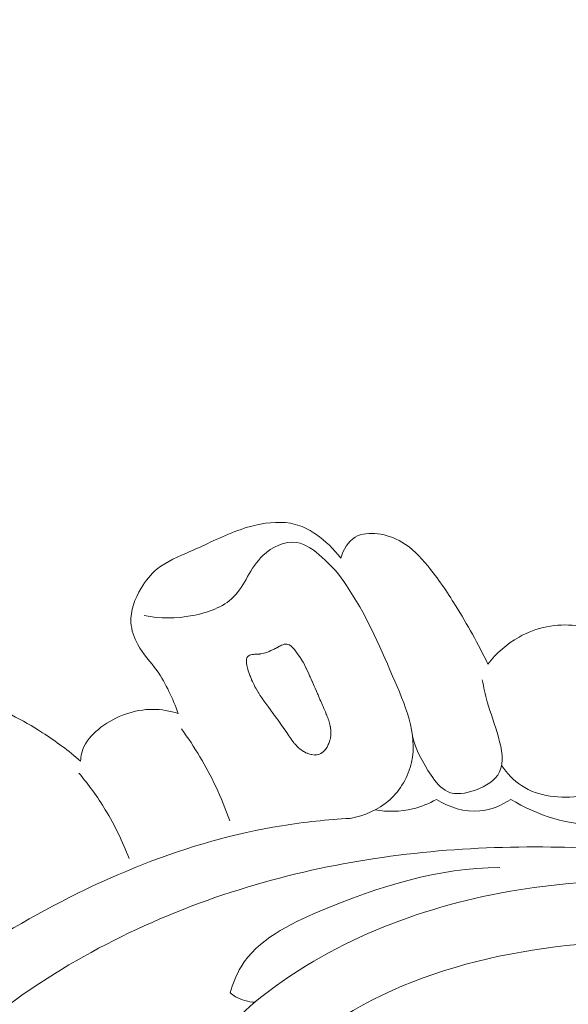
# Model space of a CAD drawing. Units: centimetres. Extents: x 29 to 196, y 673 to 909.
# Drawn here: x 89 to 92, y 804 to 809 of the extents above; entities that cross this region are included whole.
import ezdxf

# ---------------------------------------------------------------- set-up
doc = ezdxf.new("R2010")
doc.units = ezdxf.units.CM
doc.header["$MEASUREMENT"] = 0
doc.layers.add('layer 1', color=7, linetype='Continuous')

msp = doc.modelspace()

# ---------------------------------------------------------------- linework, layer by layer
at = {"layer": 'layer 1', "color": 250, "lineweight": 20}
for points, knots in [([(29.40721, 673.08453), (29.40721, 673.08453), (29.40721, 909.27022), (29.40721, 909.27022), (29.40721, 909.27022), (29.40721, 909.27022), (196.40722, 909.27022), (196.40722, 909.27022), (196.40722, 909.27022), (196.40722, 909.27022), (196.40722, 673.08453), (196.40722, 673.08453), (196.40722, 673.08453), (196.40722, 673.08453), (29.40721, 673.08453), (29.40721, 673.08453)], [0, 0, 0, 0, 0.2, 0.2, 0.2, 0.2, 0.4, 0.4, 0.4, 0.4, 0.6, 0.6, 0.6, 0.6, 1, 1, 1, 1]), ([(90.86224, 806.4055), (90.82719, 806.45384), (90.78325, 806.49592), (90.73376, 806.53001), (90.73376, 806.53001), (90.70781, 806.54794), (90.68034, 806.56374), (90.65097, 806.57432), (90.65097, 806.57432), (90.58736, 806.59734), (90.51511, 806.59594), (90.4469, 806.58309), (90.4469, 806.58309), (90.35437, 806.56577), (90.26939, 806.52732), (90.18539, 806.4885), (90.18539, 806.4885), (90.15047, 806.47227), (90.11569, 806.45606), (90.08005, 806.44039), (90.08005, 806.44039), (90.02098, 806.41451), (89.95956, 806.39034), (89.91043, 806.35034), (89.91043, 806.35034), (89.87712, 806.32313), (89.84951, 806.28873), (89.82654, 806.25037), (89.82654, 806.25037), (89.79361, 806.19569), (89.77023, 806.13324), (89.7739, 806.07162), (89.7739, 806.07162), (89.77624, 806.03214), (89.78972, 805.99302), (89.80907, 805.95821), (89.80907, 805.95821), (89.83668, 805.90842), (89.87626, 805.86757), (89.90907, 805.82172), (89.90907, 805.82172), (89.95692, 805.75463), (89.99028, 805.67713), (90.01963, 805.59983)], [0, 0, 0, 0, 0.0833333, 0.0833333, 0.0833333, 0.0833333, 0.1666667, 0.1666667, 0.1666667, 0.1666667, 0.25, 0.25, 0.25, 0.25, 0.3333333, 0.3333333, 0.3333333, 0.3333333, 0.4166667, 0.4166667, 0.4166667, 0.4166667, 0.5, 0.5, 0.5, 0.5, 0.5833333, 0.5833333, 0.5833333, 0.5833333, 0.6666667, 0.6666667, 0.6666667, 0.6666667, 0.75, 0.75, 0.75, 0.75, 0.8333333, 0.8333333, 0.8333333, 0.8333333, 1, 1, 1, 1]), ([(90.89168, 806.26441), (90.85876, 806.32008), (90.81532, 806.36657), (90.76529, 806.41107), (90.76529, 806.41107), (90.72573, 806.44622), (90.68212, 806.48007), (90.63308, 806.48727), (90.63308, 806.48727), (90.5733, 806.49595), (90.5056, 806.46513), (90.45827, 806.41994), (90.45827, 806.41994), (90.39156, 806.35624), (90.36556, 806.26409), (90.30517, 806.20398), (90.30517, 806.20398), (90.25178, 806.15096), (90.17162, 806.12282), (90.09281, 806.10804), (90.09281, 806.10804), (90.00789, 806.09205), (89.92455, 806.09152), (89.84313, 806.10835)], [0, 0, 0, 0, 0.1428571, 0.1428571, 0.1428571, 0.1428571, 0.2857143, 0.2857143, 0.2857143, 0.2857143, 0.4285714, 0.4285714, 0.4285714, 0.4285714, 0.5714286, 0.5714286, 0.5714286, 0.5714286, 0.7142857, 0.7142857, 0.7142857, 0.7142857, 1, 1, 1, 1]), ([(91.62584, 805.85634), (91.57624, 805.96106), (91.51915, 806.06248), (91.45813, 806.16061), (91.45813, 806.16061), (91.41409, 806.23132), (91.36796, 806.30049), (91.31444, 806.36565), (91.31444, 806.36565), (91.27518, 806.41345), (91.23191, 806.45917), (91.17976, 806.49015), (91.17976, 806.49015), (91.14219, 806.5125), (91.09996, 806.52721), (91.05442, 806.53272), (91.05442, 806.53272), (91.01387, 806.53766), (90.97069, 806.53528), (90.9372, 806.51503), (90.9372, 806.51503), (90.89995, 806.49252), (90.87457, 806.44793), (90.86224, 806.4055)], [0, 0, 0, 0, 0.1428571, 0.1428571, 0.1428571, 0.1428571, 0.2857143, 0.2857143, 0.2857143, 0.2857143, 0.4285714, 0.4285714, 0.4285714, 0.4285714, 0.5714286, 0.5714286, 0.5714286, 0.5714286, 0.7142857, 0.7142857, 0.7142857, 0.7142857, 1, 1, 1, 1]), ([(90.91141, 805.05557), (90.98498, 805.06897), (91.05826, 805.09965), (91.11527, 805.1505), (91.11527, 805.1505), (91.17259, 805.20174), (91.21335, 805.27324), (91.22977, 805.34613), (91.22977, 805.34613), (91.26311, 805.49467), (91.19495, 805.64863), (91.1316, 805.79458), (91.1316, 805.79458), (91.05851, 805.9626), (90.99162, 806.12), (90.89168, 806.26441)], [0, 0, 0, 0, 0.2, 0.2, 0.2, 0.2, 0.4, 0.4, 0.4, 0.4, 0.6, 0.6, 0.6, 0.6, 1, 1, 1, 1]), ([(92.37612, 805.97014), (92.34496, 805.9802), (92.31363, 805.98939), (92.28246, 805.99959), (92.28246, 805.99959), (92.21655, 806.0211), (92.15145, 806.04693), (92.08279, 806.0559), (92.08279, 806.0559), (91.98361, 806.06888), (91.87695, 806.0467), (91.78785, 805.99702), (91.78785, 805.99702), (91.72442, 805.96176), (91.66989, 805.91266), (91.62584, 805.85634)], [0, 0, 0, 0, 0.2, 0.2, 0.2, 0.2, 0.4, 0.4, 0.4, 0.4, 0.6, 0.6, 0.6, 0.6, 1, 1, 1, 1]), ([(90.7834, 805.41346), (90.7834, 805.41346), (90.78671, 805.41823), (90.78671, 805.41823), (90.78671, 805.41823), (90.78671, 805.41823), (90.79174, 805.42572), (90.79174, 805.42572), (90.79174, 805.42572), (90.79174, 805.42572), (90.79331, 805.42906), (90.79331, 805.42906), (90.79331, 805.42906), (90.79331, 805.42906), (90.79802, 805.43957), (90.79802, 805.43957), (90.79802, 805.43957), (90.79802, 805.43957), (90.80007, 805.44418), (90.80007, 805.44418), (90.80007, 805.44418), (90.80007, 805.44418), (90.80433, 805.45378), (90.80433, 805.45378), (90.80433, 805.45378), (90.80433, 805.45378), (90.80607, 805.46141), (90.80607, 805.46141), (90.80607, 805.46141), (90.80607, 805.46141), (90.80699, 805.46538), (90.80699, 805.46538), (90.80699, 805.46538), (90.80699, 805.46538), (90.80909, 805.47513), (90.80909, 805.47513), (90.80909, 805.47513), (90.80909, 805.47513), (90.81106, 805.48372), (90.81106, 805.48372), (90.81106, 805.48372), (90.81106, 805.48372), (90.8111, 805.48836), (90.8111, 805.48836), (90.8111, 805.48836), (90.8111, 805.48836), (90.81133, 805.50058), (90.81133, 805.50058), (90.81133, 805.50058), (90.81133, 805.50058), (90.81145, 805.51072), (90.81145, 805.51072), (90.81145, 805.51072), (90.81145, 805.51072), (90.81152, 805.51358), (90.81152, 805.51358), (90.81152, 805.51358), (90.81152, 805.51358), (90.81151, 805.51422), (90.81151, 805.51422), (90.81151, 805.51422), (90.81151, 805.51422), (90.80967, 805.52525), (90.80967, 805.52525), (90.80967, 805.52525), (90.80967, 805.52525), (90.8088, 805.53034), (90.8088, 805.53034), (90.8088, 805.53034), (90.8088, 805.53034), (90.80838, 805.53257), (90.80838, 805.53257), (90.80838, 805.53257), (90.80838, 805.53257), (90.80661, 805.54303), (90.80661, 805.54303), (90.80661, 805.54303), (90.80661, 805.54303), (90.80656, 805.54345), (90.80656, 805.54345), (90.80656, 805.54345), (90.80656, 805.54345), (90.80012, 805.56423), (90.80012, 805.56423), (90.80012, 805.56423), (90.80012, 805.56423), (90.8001, 805.56437), (90.8001, 805.56437), (90.8001, 805.56437), (90.8001, 805.56437), (90.79951, 805.56622), (90.79951, 805.56622), (90.79951, 805.56622), (90.79951, 805.56622), (90.79818, 805.57054), (90.79818, 805.57054), (90.79818, 805.57054), (90.79818, 805.57054), (90.79659, 805.57454), (90.79659, 805.57454), (90.79659, 805.57454), (90.79659, 805.57454), (90.79265, 805.5848), (90.79265, 805.5848), (90.79265, 805.5848), (90.79265, 805.5848), (90.78871, 805.59492), (90.78871, 805.59492), (90.78871, 805.59492), (90.78871, 805.59492), (90.78779, 805.59716), (90.78779, 805.59716), (90.78779, 805.59716), (90.78779, 805.59716), (90.78291, 805.60851), (90.78291, 805.60851), (90.78291, 805.60851), (90.78291, 805.60851), (90.77545, 805.62566), (90.77545, 805.62566), (90.77545, 805.62566), (90.77545, 805.62566), (90.7733, 805.63073), (90.7733, 805.63073), (90.7733, 805.63073), (90.7733, 805.63073), (90.77096, 805.63621), (90.77096, 805.63621), (90.77096, 805.63621), (90.77096, 805.63621), (90.76823, 805.64249), (90.76823, 805.64249), (90.76823, 805.64249), (90.76823, 805.64249), (90.75924, 805.66322), (90.75924, 805.66322), (90.75924, 805.66322), (90.75924, 805.66322), (90.75487, 805.67343), (90.75487, 805.67343), (90.75487, 805.67343), (90.75487, 805.67343), (90.74924, 805.68625), (90.74924, 805.68625), (90.74924, 805.68625), (90.74924, 805.68625), (90.74477, 805.69666), (90.74477, 805.69666), (90.74477, 805.69666), (90.74477, 805.69666), (90.74247, 805.70186), (90.74247, 805.70186), (90.74247, 805.70186), (90.74247, 805.70186), (90.73618, 805.71645), (90.73618, 805.71645), (90.73618, 805.71645), (90.73618, 805.71645), (90.72962, 805.73151), (90.72962, 805.73151), (90.72962, 805.73151), (90.72962, 805.73151), (90.72487, 805.74252), (90.72487, 805.74252), (90.72487, 805.74252), (90.72487, 805.74252), (90.71759, 805.75927), (90.71759, 805.75927), (90.71759, 805.75927), (90.71759, 805.75927), (90.71566, 805.7638), (90.71566, 805.7638), (90.71566, 805.7638), (90.71566, 805.7638), (90.71558, 805.76386), (90.71558, 805.76386), (90.71558, 805.76386), (90.71558, 805.76386), (90.71477, 805.76575), (90.71477, 805.76575), (90.71477, 805.76575), (90.71477, 805.76575), (90.71337, 805.76885), (90.71337, 805.76885), (90.71337, 805.76885), (90.71337, 805.76885), (90.7037, 805.78986), (90.7037, 805.78986), (90.7037, 805.78986), (90.7037, 805.78986), (90.70112, 805.79552), (90.70112, 805.79552), (90.70112, 805.79552), (90.70112, 805.79552), (90.69667, 805.80528), (90.69667, 805.80528), (90.69667, 805.80528), (90.69667, 805.80528), (90.69273, 805.81376), (90.69273, 805.81376), (90.69273, 805.81376), (90.69273, 805.81376), (90.68661, 805.82709), (90.68661, 805.82709), (90.68661, 805.82709), (90.68661, 805.82709), (90.68481, 805.83114), (90.68481, 805.83114), (90.68481, 805.83114), (90.68481, 805.83114), (90.68393, 805.83295), (90.68393, 805.83295), (90.68393, 805.83295), (90.68393, 805.83295), (90.68314, 805.8347), (90.68314, 805.8347), (90.68314, 805.8347), (90.68314, 805.8347), (90.6771, 805.84798), (90.6771, 805.84798), (90.6771, 805.84798), (90.6771, 805.84798), (90.67692, 805.84824), (90.67692, 805.84824), (90.67692, 805.84824), (90.67692, 805.84824), (90.67376, 805.85396), (90.67376, 805.85396), (90.67376, 805.85396), (90.67376, 805.85396), (90.66678, 805.86619), (90.66678, 805.86619), (90.66678, 805.86619), (90.66678, 805.86619), (90.65784, 805.88208), (90.65784, 805.88208), (90.65784, 805.88208), (90.65784, 805.88208), (90.657, 805.88362), (90.657, 805.88362), (90.657, 805.88362), (90.657, 805.88362), (90.65552, 805.88628), (90.65552, 805.88628), (90.65552, 805.88628), (90.65552, 805.88628), (90.65433, 805.88834), (90.65433, 805.88834), (90.65433, 805.88834), (90.65433, 805.88834), (90.65421, 805.88868), (90.65421, 805.88868), (90.65421, 805.88868), (90.65421, 805.88868), (90.65404, 805.88894), (90.65404, 805.88894), (90.65404, 805.88894), (90.65404, 805.88894), (90.64234, 805.90519), (90.64234, 805.90519), (90.64234, 805.90519), (90.64234, 805.90519), (90.63009, 805.92238), (90.63009, 805.92238), (90.63009, 805.92238), (90.63009, 805.92238), (90.6274, 805.9261), (90.6274, 805.9261), (90.6274, 805.9261), (90.6274, 805.9261), (90.62028, 805.93388), (90.62028, 805.93388), (90.62028, 805.93388), (90.62028, 805.93388), (90.6077, 805.94753), (90.6077, 805.94753), (90.6077, 805.94753), (90.6077, 805.94753), (90.60722, 805.9479), (90.60722, 805.9479), (90.60722, 805.9479), (90.60722, 805.9479), (90.60643, 805.94851), (90.60643, 805.94851), (90.60643, 805.94851), (90.60643, 805.94851), (90.59608, 805.95588), (90.59608, 805.95588), (90.59608, 805.95588), (90.59608, 805.95588), (90.5951, 805.95626), (90.5951, 805.95626), (90.5951, 805.95626), (90.5951, 805.95626), (90.59309, 805.95693), (90.59309, 805.95693), (90.59309, 805.95693), (90.59309, 805.95693), (90.58288, 805.9604), (90.58288, 805.9604), (90.58288, 805.9604), (90.58288, 805.9604), (90.58154, 805.9603), (90.58154, 805.9603), (90.58154, 805.9603), (90.58154, 805.9603), (90.57942, 805.96017), (90.57942, 805.96017), (90.57942, 805.96017), (90.57942, 805.96017), (90.57596, 805.95994), (90.57596, 805.95994), (90.57596, 805.95994), (90.57596, 805.95994), (90.57009, 805.95955), (90.57009, 805.95955), (90.57009, 805.95955), (90.57009, 805.95955), (90.56995, 805.95953), (90.56995, 805.95953), (90.56995, 805.95953), (90.56995, 805.95953), (90.56903, 805.95948), (90.56903, 805.95948), (90.56903, 805.95948), (90.56903, 805.95948), (90.56814, 805.95915), (90.56814, 805.95915), (90.56814, 805.95915), (90.56814, 805.95915), (90.56221, 805.95704), (90.56221, 805.95704), (90.56221, 805.95704), (90.56221, 805.95704), (90.55546, 805.95468), (90.55546, 805.95468), (90.55546, 805.95468), (90.55546, 805.95468), (90.55499, 805.95441), (90.55499, 805.95441), (90.55499, 805.95441), (90.55499, 805.95441), (90.54933, 805.95133), (90.54933, 805.95133), (90.54933, 805.95133), (90.54933, 805.95133), (90.54846, 805.95086), (90.54846, 805.95086), (90.54846, 805.95086), (90.54846, 805.95086), (90.54806, 805.95067), (90.54806, 805.95067), (90.54806, 805.95067), (90.54806, 805.95067), (90.5456, 805.94929), (90.5456, 805.94929), (90.5456, 805.94929), (90.5456, 805.94929), (90.53025, 805.94105), (90.53025, 805.94105), (90.53025, 805.94105), (90.53025, 805.94105), (90.52878, 805.94029), (90.52878, 805.94029), (90.52878, 805.94029), (90.52878, 805.94029), (90.52429, 805.93808), (90.52429, 805.93808), (90.52429, 805.93808), (90.52429, 805.93808), (90.52308, 805.9375), (90.52308, 805.9375), (90.52308, 805.9375), (90.52308, 805.9375), (90.51643, 805.93429), (90.51643, 805.93429), (90.51643, 805.93429), (90.51643, 805.93429), (90.51234, 805.93227), (90.51234, 805.93227), (90.51234, 805.93227), (90.51234, 805.93227), (90.50019, 805.92637), (90.50019, 805.92637), (90.50019, 805.92637), (90.50019, 805.92637), (90.50005, 805.92636), (90.50005, 805.92636), (90.50005, 805.92636), (90.50005, 805.92636), (90.49979, 805.92618), (90.49979, 805.92618), (90.49979, 805.92618), (90.49979, 805.92618), (90.49093, 805.92191), (90.49093, 805.92191), (90.49093, 805.92191), (90.49093, 805.92191), (90.4873, 805.92016), (90.4873, 805.92016), (90.4873, 805.92016), (90.4873, 805.92016), (90.48169, 805.91831), (90.48169, 805.91831), (90.48169, 805.91831), (90.48169, 805.91831), (90.47834, 805.91723), (90.47834, 805.91723), (90.47834, 805.91723), (90.47834, 805.91723), (90.46581, 805.91314), (90.46581, 805.91314), (90.46581, 805.91314), (90.46581, 805.91314), (90.46283, 805.91254), (90.46283, 805.91254), (90.46283, 805.91254), (90.46283, 805.91254), (90.44738, 805.90957), (90.44738, 805.90957), (90.44738, 805.90957), (90.44738, 805.90957), (90.44369, 805.90888), (90.44369, 805.90888), (90.44369, 805.90888), (90.44369, 805.90888), (90.44249, 805.9088), (90.44249, 805.9088), (90.44249, 805.9088), (90.44249, 805.9088), (90.44051, 805.90869), (90.44051, 805.90869), (90.44051, 805.90869), (90.44051, 805.90869), (90.42445, 805.90771), (90.42445, 805.90771), (90.42445, 805.90771), (90.42445, 805.90771), (90.41482, 805.90719), (90.41482, 805.90719), (90.41482, 805.90719), (90.41482, 805.90719), (90.4103, 805.9069), (90.4103, 805.9069), (90.4103, 805.9069), (90.4103, 805.9069), (90.40869, 805.90662), (90.40869, 805.90662), (90.40869, 805.90662), (90.40869, 805.90662), (90.40232, 805.90573), (90.40232, 805.90573), (90.40232, 805.90573), (90.40232, 805.90573), (90.39504, 805.90466), (90.39504, 805.90466), (90.39504, 805.90466), (90.39504, 805.90466), (90.39148, 805.90299), (90.39148, 805.90299), (90.39148, 805.90299), (90.39148, 805.90299), (90.38517, 805.89991), (90.38517, 805.89991), (90.38517, 805.89991), (90.38517, 805.89991), (90.38382, 805.89931), (90.38382, 805.89931), (90.38382, 805.89931), (90.38382, 805.89931), (90.38241, 805.89863), (90.38241, 805.89863), (90.38241, 805.89863), (90.38241, 805.89863), (90.38143, 805.89736), (90.38143, 805.89736), (90.38143, 805.89736), (90.38143, 805.89736), (90.37954, 805.89491), (90.37954, 805.89491), (90.37954, 805.89491), (90.37954, 805.89491), (90.37666, 805.89119), (90.37666, 805.89119), (90.37666, 805.89119), (90.37666, 805.89119), (90.3756, 805.88835), (90.3756, 805.88835), (90.3756, 805.88835), (90.3756, 805.88835), (90.37357, 805.88246), (90.37357, 805.88246), (90.37357, 805.88246), (90.37357, 805.88246), (90.37358, 805.88132), (90.37358, 805.88132), (90.37358, 805.88132), (90.37358, 805.88132), (90.37331, 805.8728), (90.37331, 805.8728), (90.37331, 805.8728), (90.37331, 805.8728), (90.37322, 805.8668), (90.37322, 805.8668), (90.37322, 805.8668), (90.37322, 805.8668), (90.37312, 805.86422), (90.37312, 805.86422), (90.37312, 805.86422), (90.37312, 805.86422), (90.37307, 805.8635), (90.37307, 805.8635), (90.37307, 805.8635), (90.37307, 805.8635), (90.37322, 805.86288), (90.37322, 805.86288), (90.37322, 805.86288), (90.37322, 805.86288), (90.37365, 805.86065), (90.37365, 805.86065), (90.37365, 805.86065), (90.37365, 805.86065), (90.37587, 805.84832), (90.37587, 805.84832), (90.37587, 805.84832), (90.37587, 805.84832), (90.37687, 805.84274), (90.37687, 805.84274), (90.37687, 805.84274), (90.37687, 805.84274), (90.37698, 805.8424), (90.37698, 805.8424), (90.37698, 805.8424), (90.37698, 805.8424), (90.37805, 805.83855), (90.37805, 805.83855), (90.37805, 805.83855), (90.37805, 805.83855), (90.38083, 805.82906), (90.38083, 805.82906), (90.38083, 805.82906), (90.38083, 805.82906), (90.38297, 805.82121), (90.38297, 805.82121), (90.38297, 805.82121), (90.38297, 805.82121), (90.38361, 805.81958), (90.38361, 805.81958), (90.38361, 805.81958), (90.38361, 805.81958), (90.38635, 805.81202), (90.38635, 805.81202), (90.38635, 805.81202), (90.38635, 805.81202), (90.39153, 805.79778), (90.39153, 805.79778), (90.39153, 805.79778), (90.39153, 805.79778), (90.3937, 805.79193), (90.3937, 805.79193), (90.3937, 805.79193), (90.3937, 805.79193), (90.39725, 805.78198), (90.39725, 805.78198), (90.39725, 805.78198), (90.39725, 805.78198), (90.3991, 805.77701), (90.3991, 805.77701), (90.3991, 805.77701), (90.3991, 805.77701), (90.39921, 805.77667), (90.39921, 805.77667), (90.39921, 805.77667), (90.39921, 805.77667), (90.39999, 805.77506), (90.39999, 805.77506), (90.39999, 805.77506), (90.39999, 805.77506), (90.40389, 805.76686), (90.40389, 805.76686), (90.40389, 805.76686), (90.40389, 805.76686), (90.41262, 805.74823), (90.41262, 805.74823), (90.41262, 805.74823), (90.41262, 805.74823), (90.417, 805.73902), (90.417, 805.73902), (90.417, 805.73902), (90.417, 805.73902), (90.4171, 805.73882), (90.4171, 805.73882), (90.4171, 805.73882), (90.4171, 805.73882), (90.42165, 805.73113), (90.42165, 805.73113), (90.42165, 805.73113), (90.42165, 805.73113), (90.42878, 805.71878), (90.42878, 805.71878), (90.42878, 805.71878), (90.42878, 805.71878), (90.43573, 805.70684), (90.43573, 805.70684), (90.43573, 805.70684), (90.43573, 805.70684), (90.43671, 805.70533), (90.43671, 805.70533), (90.43671, 805.70533), (90.43671, 805.70533), (90.44314, 805.69567), (90.44314, 805.69567), (90.44314, 805.69567), (90.44314, 805.69567), (90.45309, 805.6809), (90.45309, 805.6809), (90.45309, 805.6809), (90.45309, 805.6809), (90.4562, 805.6761), (90.4562, 805.6761), (90.4562, 805.6761), (90.4562, 805.6761), (90.45751, 805.6742), (90.45751, 805.6742), (90.45751, 805.6742), (90.45751, 805.6742), (90.45804, 805.67341), (90.45804, 805.67341), (90.45804, 805.67341), (90.45804, 805.67341), (90.45812, 805.67335), (90.45812, 805.67335), (90.45812, 805.67335), (90.45812, 805.67335), (90.45813, 805.67321), (90.45813, 805.67321), (90.45813, 805.67321), (90.45813, 805.67321), (90.46374, 805.66558), (90.46374, 805.66558), (90.46374, 805.66558), (90.46374, 805.66558), (90.47886, 805.64492), (90.47886, 805.64492), (90.47886, 805.64492), (90.47886, 805.64492), (90.48888, 805.63123), (90.48888, 805.63123), (90.48888, 805.63123), (90.48888, 805.63123), (90.49745, 805.61942), (90.49745, 805.61942), (90.49745, 805.61942), (90.49745, 805.61942), (90.50366, 805.61095), (90.50366, 805.61095), (90.50366, 805.61095), (90.50366, 805.61095), (90.51342, 805.59758), (90.51342, 805.59758), (90.51342, 805.59758), (90.51342, 805.59758), (90.51413, 805.59653), (90.51413, 805.59653), (90.51413, 805.59653), (90.51413, 805.59653), (90.51905, 805.58982), (90.51905, 805.58982), (90.51905, 805.58982), (90.51905, 805.58982), (90.51999, 805.58859), (90.51999, 805.58859), (90.51999, 805.58859), (90.51999, 805.58859), (90.52895, 805.57597), (90.52895, 805.57597), (90.52895, 805.57597), (90.52895, 805.57597), (90.53712, 805.56447), (90.53712, 805.56447), (90.53712, 805.56447), (90.53712, 805.56447), (90.55822, 805.53488), (90.55822, 805.53488), (90.55822, 805.53488), (90.55822, 805.53488), (90.55962, 805.53292), (90.55962, 805.53292), (90.55962, 805.53292), (90.55962, 805.53292), (90.56369, 805.52723), (90.56369, 805.52723), (90.56369, 805.52723), (90.56369, 805.52723), (90.57735, 805.50795), (90.57735, 805.50795), (90.57735, 805.50795), (90.57735, 805.50795), (90.58127, 805.50239), (90.58127, 805.50239), (90.58127, 805.50239), (90.58127, 805.50239), (90.58256, 805.50063), (90.58256, 805.50063), (90.58256, 805.50063), (90.58256, 805.50063), (90.59386, 805.48418), (90.59386, 805.48418), (90.59386, 805.48418), (90.59386, 805.48418), (90.60346, 805.47044), (90.60346, 805.47044), (90.60346, 805.47044), (90.60346, 805.47044), (90.60714, 805.46507), (90.60714, 805.46507), (90.60714, 805.46507), (90.60714, 805.46507), (90.60941, 805.46179), (90.60941, 805.46179), (90.60941, 805.46179), (90.60941, 805.46179), (90.61578, 805.4527), (90.61578, 805.4527), (90.61578, 805.4527), (90.61578, 805.4527), (90.6192, 805.44765), (90.6192, 805.44765), (90.6192, 805.44765), (90.6192, 805.44765), (90.62168, 805.44497), (90.62168, 805.44497), (90.62168, 805.44497), (90.62168, 805.44497), (90.6245, 805.44191), (90.6245, 805.44191), (90.6245, 805.44191), (90.6245, 805.44191), (90.64212, 805.42285), (90.64212, 805.42285), (90.64212, 805.42285), (90.64212, 805.42285), (90.6426, 805.42248), (90.6426, 805.42248), (90.6426, 805.42248), (90.6426, 805.42248), (90.64503, 805.42072), (90.64503, 805.42072), (90.64503, 805.42072), (90.64503, 805.42072), (90.65063, 805.41652), (90.65063, 805.41652), (90.65063, 805.41652), (90.65063, 805.41652), (90.66992, 805.40223), (90.66992, 805.40223), (90.66992, 805.40223), (90.66992, 805.40223), (90.67046, 805.40195), (90.67046, 805.40195), (90.67046, 805.40195), (90.67046, 805.40195), (90.67075, 805.40184), (90.67075, 805.40184), (90.67075, 805.40184), (90.67075, 805.40184), (90.67403, 805.40019), (90.67403, 805.40019), (90.67403, 805.40019), (90.67403, 805.40019), (90.68223, 805.39625), (90.68223, 805.39625), (90.68223, 805.39625), (90.68223, 805.39625), (90.68581, 805.3945), (90.68581, 805.3945), (90.68581, 805.3945), (90.68581, 805.3945), (90.68825, 805.39324), (90.68825, 805.39324), (90.68825, 805.39324), (90.68825, 805.39324), (90.68871, 805.39302), (90.68871, 805.39302), (90.68871, 805.39302), (90.68871, 805.39302), (90.68922, 805.39287), (90.68922, 805.39287), (90.68922, 805.39287), (90.68922, 805.39287), (90.70868, 805.3868), (90.70868, 805.3868), (90.70868, 805.3868), (90.70868, 805.3868), (90.70933, 805.38667), (90.70933, 805.38667), (90.70933, 805.38667), (90.70933, 805.38667), (90.70955, 805.38663), (90.70955, 805.38663), (90.70955, 805.38663), (90.70955, 805.38663), (90.71005, 805.38662), (90.71005, 805.38662), (90.71005, 805.38662), (90.71005, 805.38662), (90.71027, 805.38658), (90.71027, 805.38658), (90.71027, 805.38658), (90.71027, 805.38658), (90.71201, 805.38637), (90.71201, 805.38637), (90.71201, 805.38637), (90.71201, 805.38637), (90.729, 805.38448), (90.729, 805.38448), (90.729, 805.38448), (90.729, 805.38448), (90.72991, 805.38467), (90.72991, 805.38467), (90.72991, 805.38467), (90.72991, 805.38467), (90.73634, 805.38563), (90.73634, 805.38563), (90.73634, 805.38563), (90.73634, 805.38563), (90.73648, 805.38565), (90.73648, 805.38565), (90.73648, 805.38565), (90.73648, 805.38565), (90.74767, 805.38737), (90.74767, 805.38737), (90.74767, 805.38737), (90.74767, 805.38737), (90.74865, 805.38749), (90.74865, 805.38749), (90.74865, 805.38749), (90.74865, 805.38749), (90.74946, 805.38788), (90.74946, 805.38788), (90.74946, 805.38788), (90.74946, 805.38788), (90.75276, 805.38937), (90.75276, 805.38937), (90.75276, 805.38937), (90.75276, 805.38937), (90.75598, 805.39092), (90.75598, 805.39092), (90.75598, 805.39092), (90.75598, 805.39092), (90.75632, 805.39104), (90.75632, 805.39104), (90.75632, 805.39104), (90.75632, 805.39104), (90.75995, 805.39278), (90.75995, 805.39278), (90.75995, 805.39278), (90.75995, 805.39278), (90.76104, 805.39321), (90.76104, 805.39321), (90.76104, 805.39321), (90.76104, 805.39321), (90.7617, 805.39358), (90.7617, 805.39358), (90.7617, 805.39358), (90.7617, 805.39358), (90.76229, 805.39401), (90.76229, 805.39401), (90.76229, 805.39401), (90.76229, 805.39401), (90.77321, 805.40225), (90.77321, 805.40225), (90.77321, 805.40225), (90.77321, 805.40225), (90.77352, 805.40265), (90.77352, 805.40265), (90.77352, 805.40265), (90.77352, 805.40265), (90.77408, 805.40322), (90.77408, 805.40322), (90.77408, 805.40322), (90.77408, 805.40322), (90.7749, 805.40411), (90.7749, 805.40411), (90.7749, 805.40411), (90.7749, 805.40411), (90.77547, 805.40468), (90.77547, 805.40468), (90.77547, 805.40468), (90.77547, 805.40468), (90.78279, 805.41267), (90.78279, 805.41267), (90.78279, 805.41267), (90.78279, 805.41267), (90.78309, 805.41307), (90.78309, 805.41307), (90.78309, 805.41307), (90.78309, 805.41307), (90.7834, 805.41346), (90.7834, 805.41346)], [0, 0, 0, 0, 0.0044248, 0.0044248, 0.0044248, 0.0044248, 0.0088496, 0.0088496, 0.0088496, 0.0088496, 0.0132743, 0.0132743, 0.0132743, 0.0132743, 0.0176991, 0.0176991, 0.0176991, 0.0176991, 0.0221239, 0.0221239, 0.0221239, 0.0221239, 0.0265487, 0.0265487, 0.0265487, 0.0265487, 0.0309735, 0.0309735, 0.0309735, 0.0309735, 0.0353982, 0.0353982, 0.0353982, 0.0353982, 0.039823, 0.039823, 0.039823, 0.039823, 0.0442478, 0.0442478, 0.0442478, 0.0442478, 0.0486726, 0.0486726, 0.0486726, 0.0486726, 0.0530973, 0.0530973, 0.0530973, 0.0530973, 0.0575221, 0.0575221, 0.0575221, 0.0575221, 0.0619469, 0.0619469, 0.0619469, 0.0619469, 0.0663717, 0.0663717, 0.0663717, 0.0663717, 0.0707965, 0.0707965, 0.0707965, 0.0707965, 0.0752212, 0.0752212, 0.0752212, 0.0752212, 0.079646, 0.079646, 0.079646, 0.079646, 0.0840708, 0.0840708, 0.0840708, 0.0840708, 0.0884956, 0.0884956, 0.0884956, 0.0884956, 0.0929204, 0.0929204, 0.0929204, 0.0929204, 0.0973451, 0.0973451, 0.0973451, 0.0973451, 0.1017699, 0.1017699, 0.1017699, 0.1017699, 0.1061947, 0.1061947, 0.1061947, 0.1061947, 0.1106195, 0.1106195, 0.1106195, 0.1106195, 0.1150442, 0.1150442, 0.1150442, 0.1150442, 0.119469, 0.119469, 0.119469, 0.119469, 0.1238938, 0.1238938, 0.1238938, 0.1238938, 0.1283186, 0.1283186, 0.1283186, 0.1283186, 0.1327434, 0.1327434, 0.1327434, 0.1327434, 0.1371681, 0.1371681, 0.1371681, 0.1371681, 0.1415929, 0.1415929, 0.1415929, 0.1415929, 0.1460177, 0.1460177, 0.1460177, 0.1460177, 0.1504425, 0.1504425, 0.1504425, 0.1504425, 0.1548673, 0.1548673, 0.1548673, 0.1548673, 0.159292, 0.159292, 0.159292, 0.159292, 0.1637168, 0.1637168, 0.1637168, 0.1637168, 0.1681416, 0.1681416, 0.1681416, 0.1681416, 0.1725664, 0.1725664, 0.1725664, 0.1725664, 0.1769912, 0.1769912, 0.1769912, 0.1769912, 0.1814159, 0.1814159, 0.1814159, 0.1814159, 0.1858407, 0.1858407, 0.1858407, 0.1858407, 0.1902655, 0.1902655, 0.1902655, 0.1902655, 0.1946903, 0.1946903, 0.1946903, 0.1946903, 0.199115, 0.199115, 0.199115, 0.199115, 0.2035398, 0.2035398, 0.2035398, 0.2035398, 0.2079646, 0.2079646, 0.2079646, 0.2079646, 0.2123894, 0.2123894, 0.2123894, 0.2123894, 0.2168142, 0.2168142, 0.2168142, 0.2168142, 0.2212389, 0.2212389, 0.2212389, 0.2212389, 0.2256637, 0.2256637, 0.2256637, 0.2256637, 0.2300885, 0.2300885, 0.2300885, 0.2300885, 0.2345133, 0.2345133, 0.2345133, 0.2345133, 0.2389381, 0.2389381, 0.2389381, 0.2389381, 0.2433628, 0.2433628, 0.2433628, 0.2433628, 0.2477876, 0.2477876, 0.2477876, 0.2477876, 0.2522124, 0.2522124, 0.2522124, 0.2522124, 0.2566372, 0.2566372, 0.2566372, 0.2566372, 0.2610619, 0.2610619, 0.2610619, 0.2610619, 0.2654867, 0.2654867, 0.2654867, 0.2654867, 0.2699115, 0.2699115, 0.2699115, 0.2699115, 0.2743363, 0.2743363, 0.2743363, 0.2743363, 0.2787611, 0.2787611, 0.2787611, 0.2787611, 0.2831858, 0.2831858, 0.2831858, 0.2831858, 0.2876106, 0.2876106, 0.2876106, 0.2876106, 0.2920354, 0.2920354, 0.2920354, 0.2920354, 0.2964602, 0.2964602, 0.2964602, 0.2964602, 0.300885, 0.300885, 0.300885, 0.300885, 0.3053097, 0.3053097, 0.3053097, 0.3053097, 0.3097345, 0.3097345, 0.3097345, 0.3097345, 0.3141593, 0.3141593, 0.3141593, 0.3141593, 0.3185841, 0.3185841, 0.3185841, 0.3185841, 0.3230088, 0.3230088, 0.3230088, 0.3230088, 0.3274336, 0.3274336, 0.3274336, 0.3274336, 0.3318584, 0.3318584, 0.3318584, 0.3318584, 0.3362832, 0.3362832, 0.3362832, 0.3362832, 0.340708, 0.340708, 0.340708, 0.340708, 0.3451327, 0.3451327, 0.3451327, 0.3451327, 0.3495575, 0.3495575, 0.3495575, 0.3495575, 0.3539823, 0.3539823, 0.3539823, 0.3539823, 0.3584071, 0.3584071, 0.3584071, 0.3584071, 0.3628319, 0.3628319, 0.3628319, 0.3628319, 0.3672566, 0.3672566, 0.3672566, 0.3672566, 0.3716814, 0.3716814, 0.3716814, 0.3716814, 0.3761062, 0.3761062, 0.3761062, 0.3761062, 0.380531, 0.380531, 0.380531, 0.380531, 0.3849558, 0.3849558, 0.3849558, 0.3849558, 0.3893805, 0.3893805, 0.3893805, 0.3893805, 0.3938053, 0.3938053, 0.3938053, 0.3938053, 0.3982301, 0.3982301, 0.3982301, 0.3982301, 0.4026549, 0.4026549, 0.4026549, 0.4026549, 0.4070796, 0.4070796, 0.4070796, 0.4070796, 0.4115044, 0.4115044, 0.4115044, 0.4115044, 0.4159292, 0.4159292, 0.4159292, 0.4159292, 0.420354, 0.420354, 0.420354, 0.420354, 0.4247788, 0.4247788, 0.4247788, 0.4247788, 0.4292035, 0.4292035, 0.4292035, 0.4292035, 0.4336283, 0.4336283, 0.4336283, 0.4336283, 0.4380531, 0.4380531, 0.4380531, 0.4380531, 0.4424779, 0.4424779, 0.4424779, 0.4424779, 0.4469027, 0.4469027, 0.4469027, 0.4469027, 0.4513274, 0.4513274, 0.4513274, 0.4513274, 0.4557522, 0.4557522, 0.4557522, 0.4557522, 0.460177, 0.460177, 0.460177, 0.460177, 0.4646018, 0.4646018, 0.4646018, 0.4646018, 0.4690265, 0.4690265, 0.4690265, 0.4690265, 0.4734513, 0.4734513, 0.4734513, 0.4734513, 0.4778761, 0.4778761, 0.4778761, 0.4778761, 0.4823009, 0.4823009, 0.4823009, 0.4823009, 0.4867257, 0.4867257, 0.4867257, 0.4867257, 0.4911504, 0.4911504, 0.4911504, 0.4911504, 0.4955752, 0.4955752, 0.4955752, 0.4955752, 0.5, 0.5, 0.5, 0.5, 0.5044248, 0.5044248, 0.5044248, 0.5044248, 0.5088496, 0.5088496, 0.5088496, 0.5088496, 0.5132743, 0.5132743, 0.5132743, 0.5132743, 0.5176991, 0.5176991, 0.5176991, 0.5176991, 0.5221239, 0.5221239, 0.5221239, 0.5221239, 0.5265487, 0.5265487, 0.5265487, 0.5265487, 0.5309735, 0.5309735, 0.5309735, 0.5309735, 0.5353982, 0.5353982, 0.5353982, 0.5353982, 0.539823, 0.539823, 0.539823, 0.539823, 0.5442478, 0.5442478, 0.5442478, 0.5442478, 0.5486726, 0.5486726, 0.5486726, 0.5486726, 0.5530973, 0.5530973, 0.5530973, 0.5530973, 0.5575221, 0.5575221, 0.5575221, 0.5575221, 0.5619469, 0.5619469, 0.5619469, 0.5619469, 0.5663717, 0.5663717, 0.5663717, 0.5663717, 0.5707965, 0.5707965, 0.5707965, 0.5707965, 0.5752212, 0.5752212, 0.5752212, 0.5752212, 0.579646, 0.579646, 0.579646, 0.579646, 0.5840708, 0.5840708, 0.5840708, 0.5840708, 0.5884956, 0.5884956, 0.5884956, 0.5884956, 0.5929204, 0.5929204, 0.5929204, 0.5929204, 0.5973451, 0.5973451, 0.5973451, 0.5973451, 0.6017699, 0.6017699, 0.6017699, 0.6017699, 0.6061947, 0.6061947, 0.6061947, 0.6061947, 0.6106195, 0.6106195, 0.6106195, 0.6106195, 0.6150442, 0.6150442, 0.6150442, 0.6150442, 0.619469, 0.619469, 0.619469, 0.619469, 0.6238938, 0.6238938, 0.6238938, 0.6238938, 0.6283186, 0.6283186, 0.6283186, 0.6283186, 0.6327434, 0.6327434, 0.6327434, 0.6327434, 0.6371681, 0.6371681, 0.6371681, 0.6371681, 0.6415929, 0.6415929, 0.6415929, 0.6415929, 0.6460177, 0.6460177, 0.6460177, 0.6460177, 0.6504425, 0.6504425, 0.6504425, 0.6504425, 0.6548673, 0.6548673, 0.6548673, 0.6548673, 0.659292, 0.659292, 0.659292, 0.659292, 0.6637168, 0.6637168, 0.6637168, 0.6637168, 0.6681416, 0.6681416, 0.6681416, 0.6681416, 0.6725664, 0.6725664, 0.6725664, 0.6725664, 0.6769912, 0.6769912, 0.6769912, 0.6769912, 0.6814159, 0.6814159, 0.6814159, 0.6814159, 0.6858407, 0.6858407, 0.6858407, 0.6858407, 0.6902655, 0.6902655, 0.6902655, 0.6902655, 0.6946903, 0.6946903, 0.6946903, 0.6946903, 0.699115, 0.699115, 0.699115, 0.699115, 0.7035398, 0.7035398, 0.7035398, 0.7035398, 0.7079646, 0.7079646, 0.7079646, 0.7079646, 0.7123894, 0.7123894, 0.7123894, 0.7123894, 0.7168142, 0.7168142, 0.7168142, 0.7168142, 0.7212389, 0.7212389, 0.7212389, 0.7212389, 0.7256637, 0.7256637, 0.7256637, 0.7256637, 0.7300885, 0.7300885, 0.7300885, 0.7300885, 0.7345133, 0.7345133, 0.7345133, 0.7345133, 0.7389381, 0.7389381, 0.7389381, 0.7389381, 0.7433628, 0.7433628, 0.7433628, 0.7433628, 0.7477876, 0.7477876, 0.7477876, 0.7477876, 0.7522124, 0.7522124, 0.7522124, 0.7522124, 0.7566372, 0.7566372, 0.7566372, 0.7566372, 0.7610619, 0.7610619, 0.7610619, 0.7610619, 0.7654867, 0.7654867, 0.7654867, 0.7654867, 0.7699115, 0.7699115, 0.7699115, 0.7699115, 0.7743363, 0.7743363, 0.7743363, 0.7743363, 0.7787611, 0.7787611, 0.7787611, 0.7787611, 0.7831858, 0.7831858, 0.7831858, 0.7831858, 0.7876106, 0.7876106, 0.7876106, 0.7876106, 0.7920354, 0.7920354, 0.7920354, 0.7920354, 0.7964602, 0.7964602, 0.7964602, 0.7964602, 0.800885, 0.800885, 0.800885, 0.800885, 0.8053097, 0.8053097, 0.8053097, 0.8053097, 0.8097345, 0.8097345, 0.8097345, 0.8097345, 0.8141593, 0.8141593, 0.8141593, 0.8141593, 0.8185841, 0.8185841, 0.8185841, 0.8185841, 0.8230088, 0.8230088, 0.8230088, 0.8230088, 0.8274336, 0.8274336, 0.8274336, 0.8274336, 0.8318584, 0.8318584, 0.8318584, 0.8318584, 0.8362832, 0.8362832, 0.8362832, 0.8362832, 0.840708, 0.840708, 0.840708, 0.840708, 0.8451327, 0.8451327, 0.8451327, 0.8451327, 0.8495575, 0.8495575, 0.8495575, 0.8495575, 0.8539823, 0.8539823, 0.8539823, 0.8539823, 0.8584071, 0.8584071, 0.8584071, 0.8584071, 0.8628319, 0.8628319, 0.8628319, 0.8628319, 0.8672566, 0.8672566, 0.8672566, 0.8672566, 0.8716814, 0.8716814, 0.8716814, 0.8716814, 0.8761062, 0.8761062, 0.8761062, 0.8761062, 0.880531, 0.880531, 0.880531, 0.880531, 0.8849558, 0.8849558, 0.8849558, 0.8849558, 0.8893805, 0.8893805, 0.8893805, 0.8893805, 0.8938053, 0.8938053, 0.8938053, 0.8938053, 0.8982301, 0.8982301, 0.8982301, 0.8982301, 0.9026549, 0.9026549, 0.9026549, 0.9026549, 0.9070796, 0.9070796, 0.9070796, 0.9070796, 0.9115044, 0.9115044, 0.9115044, 0.9115044, 0.9159292, 0.9159292, 0.9159292, 0.9159292, 0.920354, 0.920354, 0.920354, 0.920354, 0.9247788, 0.9247788, 0.9247788, 0.9247788, 0.9292035, 0.9292035, 0.9292035, 0.9292035, 0.9336283, 0.9336283, 0.9336283, 0.9336283, 0.9380531, 0.9380531, 0.9380531, 0.9380531, 0.9424779, 0.9424779, 0.9424779, 0.9424779, 0.9469027, 0.9469027, 0.9469027, 0.9469027, 0.9513274, 0.9513274, 0.9513274, 0.9513274, 0.9557522, 0.9557522, 0.9557522, 0.9557522, 0.960177, 0.960177, 0.960177, 0.960177, 0.9646018, 0.9646018, 0.9646018, 0.9646018, 0.9690265, 0.9690265, 0.9690265, 0.9690265, 0.9734513, 0.9734513, 0.9734513, 0.9734513, 0.9778761, 0.9778761, 0.9778761, 0.9778761, 0.9823009, 0.9823009, 0.9823009, 0.9823009, 0.9867257, 0.9867257, 0.9867257, 0.9867257, 0.9911504, 0.9911504, 0.9911504, 0.9911504, 1, 1, 1, 1]), ([(91.69742, 805.32985), (91.72523, 805.28963), (91.75986, 805.25236), (91.80037, 805.22546), (91.80037, 805.22546), (91.8882, 805.1669), (92.00371, 805.15721), (92.11475, 805.17184), (92.11475, 805.17184), (92.19902, 805.18289), (92.28071, 805.20809), (92.34107, 805.26115), (92.34107, 805.26115), (92.39453, 805.30804), (92.43123, 805.37675), (92.44821, 805.44856), (92.44821, 805.44856), (92.48168, 805.58993), (92.439, 805.74365), (92.36424, 805.86227)], [0, 0, 0, 0, 0.1666667, 0.1666667, 0.1666667, 0.1666667, 0.3333333, 0.3333333, 0.3333333, 0.3333333, 0.5, 0.5, 0.5, 0.5, 0.6666667, 0.6666667, 0.6666667, 0.6666667, 1, 1, 1, 1]), ([(91.23488, 805.48351), (91.25268, 805.41058), (91.28725, 805.34542), (91.33139, 805.28056), (91.33139, 805.28056), (91.35526, 805.24555), (91.38183, 805.21059), (91.41666, 805.19466), (91.41666, 805.19466), (91.45852, 805.17556), (91.51219, 805.18399), (91.56245, 805.20239), (91.56245, 805.20239), (91.61578, 805.22182), (91.6653, 805.25267), (91.68666, 805.29632), (91.68666, 805.29632), (91.7114, 805.3471), (91.69802, 805.41547), (91.68108, 805.4766), (91.68108, 805.4766), (91.66279, 805.5422), (91.64021, 805.59948), (91.62317, 805.66082), (91.62317, 805.66082), (91.6128, 805.69792), (91.60459, 805.7365), (91.59699, 805.77474)], [0, 0, 0, 0, 0.125, 0.125, 0.125, 0.125, 0.25, 0.25, 0.25, 0.25, 0.375, 0.375, 0.375, 0.375, 0.5, 0.5, 0.5, 0.5, 0.625, 0.625, 0.625, 0.625, 0.75, 0.75, 0.75, 0.75, 1, 1, 1, 1]), ([(89.51219, 805.35297), (89.44992, 805.40681), (89.38343, 805.4557), (89.31428, 805.50032), (89.31428, 805.50032), (89.21094, 805.56709), (89.10181, 805.62443), (88.98276, 805.66239), (88.98276, 805.66239), (88.89976, 805.68878), (88.81196, 805.70586), (88.7268, 805.69397), (88.7268, 805.69397), (88.65388, 805.68387), (88.58289, 805.65255), (88.52163, 805.60929), (88.52163, 805.60929), (88.46709, 805.57081), (88.42024, 805.52297), (88.38191, 805.46931), (88.38191, 805.46931), (88.3391, 805.40938), (88.30684, 805.34217), (88.26621, 805.2808), (88.26621, 805.2808), (88.22528, 805.21904), (88.17583, 805.1631), (88.13706, 805.09941), (88.13706, 805.09941), (88.11903, 805.06987), (88.10334, 805.03864), (88.09382, 805.00556), (88.09382, 805.00556), (88.08012, 804.95875), (88.07882, 804.90819), (88.08666, 804.85965), (88.08666, 804.85965), (88.09568, 804.80413), (88.11658, 804.75105), (88.14668, 804.70464)], [0, 0, 0, 0, 0.0909091, 0.0909091, 0.0909091, 0.0909091, 0.1818182, 0.1818182, 0.1818182, 0.1818182, 0.2727273, 0.2727273, 0.2727273, 0.2727273, 0.3636364, 0.3636364, 0.3636364, 0.3636364, 0.4545455, 0.4545455, 0.4545455, 0.4545455, 0.5454545, 0.5454545, 0.5454545, 0.5454545, 0.6363636, 0.6363636, 0.6363636, 0.6363636, 0.7272727, 0.7272727, 0.7272727, 0.7272727, 0.8181818, 0.8181818, 0.8181818, 0.8181818, 1, 1, 1, 1]), ([(90.01963, 805.59983), (89.97674, 805.61352), (89.93152, 805.62157), (89.88611, 805.62154), (89.88611, 805.62154), (89.79152, 805.6215), (89.69644, 805.58681), (89.61831, 805.52828), (89.61831, 805.52828), (89.58148, 805.50076), (89.54839, 805.46795), (89.53013, 805.42733), (89.53013, 805.42733), (89.5197, 805.40404), (89.51415, 805.37838), (89.51219, 805.35297)], [0, 0, 0, 0, 0.2, 0.2, 0.2, 0.2, 0.4, 0.4, 0.4, 0.4, 0.6, 0.6, 0.6, 0.6, 1, 1, 1, 1]), ([(90.03561, 805.51996), (90.10442, 805.42668), (90.16459, 805.3263), (90.2139, 805.22104), (90.2139, 805.22104), (90.2413, 805.16281), (90.26532, 805.10315), (90.28615, 805.0423)], [0, 0, 0, 0, 0.3333333, 0.3333333, 0.3333333, 0.3333333, 1, 1, 1, 1]), ([(89.50379, 805.29045), (89.55415, 805.23052), (89.60007, 805.16681), (89.64087, 805.09974), (89.64087, 805.09974), (89.6895, 805.01992), (89.73075, 804.9353), (89.76423, 804.84798)], [0, 0, 0, 0, 0.3333333, 0.3333333, 0.3333333, 0.3333333, 1, 1, 1, 1]), ([(91.35889, 805.15412), (91.32041, 805.13231), (91.27889, 805.11524), (91.23579, 805.10495), (91.23579, 805.10495), (91.17224, 805.08963), (91.1052, 805.08876), (91.04143, 805.09964)], [0, 0, 0, 0, 0.3333333, 0.3333333, 0.3333333, 0.3333333, 1, 1, 1, 1]), ([(91.74502, 805.15437), (91.69723, 805.12281), (91.64177, 805.09933), (91.58473, 805.09389), (91.58473, 805.09389), (91.50635, 805.08636), (91.42483, 805.11287), (91.35889, 805.15412)], [0, 0, 0, 0, 0.3333333, 0.3333333, 0.3333333, 0.3333333, 1, 1, 1, 1]), ([(92.43073, 805.0606), (92.35979, 805.03835), (92.28595, 805.02427), (92.21152, 805.02217), (92.21152, 805.02217), (92.04851, 805.01752), (91.88255, 805.07001), (91.74502, 805.15437)], [0, 0, 0, 0, 0.3333333, 0.3333333, 0.3333333, 0.3333333, 1, 1, 1, 1]), ([(89.15683, 801.48626), (89.14438, 801.41916), (89.12006, 801.35175), (89.08059, 801.29581), (89.08059, 801.29581), (89.0107, 801.19677), (88.89324, 801.13363), (88.77188, 801.10486), (88.77188, 801.10486), (88.53021, 801.04752), (88.27329, 801.12624), (88.07331, 801.26912), (88.07331, 801.26912), (87.85749, 801.42338), (87.70819, 801.65223), (87.62839, 801.90229), (87.62839, 801.90229), (87.55445, 802.13379), (87.54015, 802.38339), (87.58246, 802.62069), (87.58246, 802.62069), (87.65294, 803.01621), (87.88062, 803.37765), (88.15335, 803.68162), (88.15335, 803.68162), (88.44605, 804.00781), (88.79069, 804.26794), (89.1646, 804.48696), (89.1646, 804.48696), (89.59646, 804.74006), (90.06731, 804.93848), (90.55677, 805.01758), (90.55677, 805.01758), (90.67425, 805.03659), (90.79274, 805.04874), (90.91141, 805.05557)], [0, 0, 0, 0, 0.1, 0.1, 0.1, 0.1, 0.2, 0.2, 0.2, 0.2, 0.3, 0.3, 0.3, 0.3, 0.4, 0.4, 0.4, 0.4, 0.5, 0.5, 0.5, 0.5, 0.6, 0.6, 0.6, 0.6, 0.7, 0.7, 0.7, 0.7, 0.8, 0.8, 0.8, 0.8, 1, 1, 1, 1]), ([(88.98177, 801.49005), (88.91943, 801.45292), (88.84919, 801.42305), (88.77832, 801.41364), (88.77832, 801.41364), (88.58536, 801.3879), (88.38834, 801.51384), (88.25141, 801.67434), (88.25141, 801.67434), (88.04889, 801.91185), (87.978, 802.22493), (88.01905, 802.51554), (88.01905, 802.51554), (88.04423, 802.6939), (88.11162, 802.86377), (88.19558, 803.02449), (88.19558, 803.02449), (88.45359, 803.51833), (88.86823, 803.92456), (89.33903, 804.2249), (89.33903, 804.2249), (89.73772, 804.47925), (90.17662, 804.65775), (90.63013, 804.76719), (90.63013, 804.76719), (91.06227, 804.87141), (91.50769, 804.91302), (91.95304, 804.90665), (91.95304, 804.90665), (92.71531, 804.89603), (93.47726, 804.74507), (94.18092, 804.46904)], [0, 0, 0, 0, 0.1111111, 0.1111111, 0.1111111, 0.1111111, 0.2222222, 0.2222222, 0.2222222, 0.2222222, 0.3333333, 0.3333333, 0.3333333, 0.3333333, 0.4444444, 0.4444444, 0.4444444, 0.4444444, 0.5555556, 0.5555556, 0.5555556, 0.5555556, 0.6666667, 0.6666667, 0.6666667, 0.6666667, 0.7777778, 0.7777778, 0.7777778, 0.7777778, 1, 1, 1, 1]), ([(90.08269, 802.88427), (90.05264, 802.91194), (90.02492, 802.94361), (90.00427, 802.97854), (90.00427, 802.97854), (89.93651, 803.09377), (89.94765, 803.24468), (89.97868, 803.38452), (89.97868, 803.38452), (90.0224, 803.58179), (90.10535, 803.75707), (90.22451, 803.90561), (90.22451, 803.90561), (90.3395, 804.04891), (90.48818, 804.16728), (90.64646, 804.2675), (90.64646, 804.2675), (91.0532, 804.52523), (91.52329, 804.66331), (91.9997, 804.7123), (91.9997, 804.7123), (92.49913, 804.7636), (93.00566, 804.717), (93.4808, 804.5785)], [0, 0, 0, 0, 0.1428571, 0.1428571, 0.1428571, 0.1428571, 0.2857143, 0.2857143, 0.2857143, 0.2857143, 0.4285714, 0.4285714, 0.4285714, 0.4285714, 0.5714286, 0.5714286, 0.5714286, 0.5714286, 0.7142857, 0.7142857, 0.7142857, 0.7142857, 1, 1, 1, 1]), ([(90.28841, 804.15023), (90.30206, 804.19681), (90.32035, 804.24335), (90.34516, 804.28459), (90.34516, 804.28459), (90.43054, 804.42638), (90.59358, 804.50547), (90.75485, 804.57391), (90.75485, 804.57391), (91.06474, 804.70542), (91.36867, 804.79766), (91.68804, 804.80099)], [0, 0, 0, 0, 0.25, 0.25, 0.25, 0.25, 0.5, 0.5, 0.5, 0.5, 1, 1, 1, 1]), ([(90.15618, 803.27583), (90.29982, 803.50833), (90.47802, 803.72765), (90.6907, 803.89741), (90.6907, 803.89741), (91.16793, 804.27849), (91.81877, 804.41066), (92.44754, 804.42047), (92.44754, 804.42047), (93.35455, 804.43469), (94.21574, 804.19448), (95.0063, 803.80965), (95.0063, 803.80965), (95.51455, 803.56225), (95.99357, 803.25515), (96.42299, 802.8916)], [0, 0, 0, 0, 0.2, 0.2, 0.2, 0.2, 0.4, 0.4, 0.4, 0.4, 0.6, 0.6, 0.6, 0.6, 1, 1, 1, 1]), ([(90.4175, 804.10122), (90.38274, 804.10269), (90.34717, 804.11212), (90.31711, 804.1298), (90.31711, 804.1298), (90.30694, 804.13578), (90.29736, 804.14268), (90.28841, 804.15023)], [0, 0, 0, 0, 0.3333333, 0.3333333, 0.3333333, 0.3333333, 1, 1, 1, 1])]:
    msp.add_open_spline(points, degree=3, knots=knots, dxfattribs=at)

doc.saveas('drawing.dxf')
